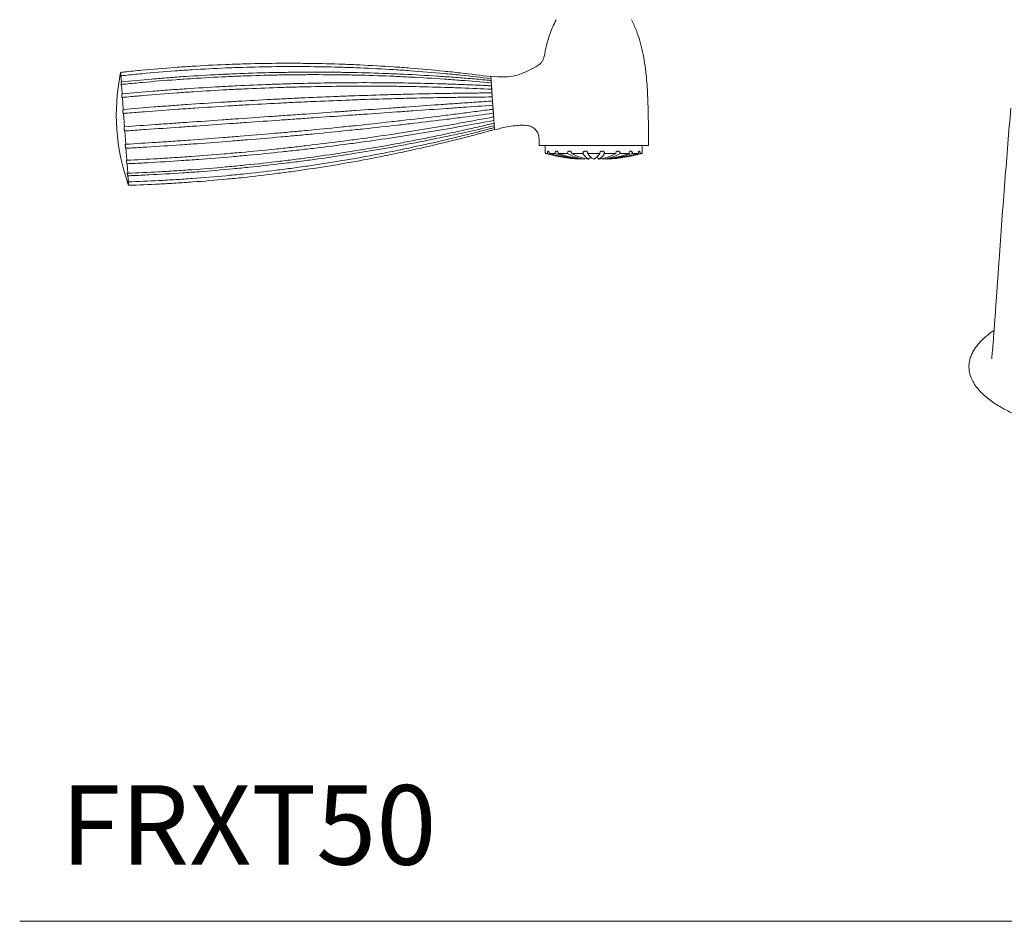
# Model space of a CAD drawing. Units: millimetres. Extents: x 3427.8 to 3466.9, y 1710.2 to 1757.4.
# Drawn here: x 3427.8 to 3434, y 1738.8 to 1744.4 of the extents above; entities that cross this region are included whole.
import ezdxf

# ---------------------------------------------------------------- set-up
doc = ezdxf.new("R2010")
doc.units = ezdxf.units.MM
doc.layers.add('WATERWORKS FITTINGS', color=7, linetype='Continuous', lineweight=9)
doc.styles.add('GOTHAM BOOK', font='GOTHMBOK.TTF', dxfattribs={"height": 0.5})

# ---------------------------------------------------------------- blocks, each defined once
blk = doc.blocks.new('FRXT50 TOP VIEW1')
at = {"layer": 'WATERWORKS FITTINGS', "ltscale": 5}
for p, q in [((-6.5995, -7.7897), (-6.6004, -7.7765)), ((-6.5962, -7.8364), (-6.5989, -7.798)), ((-6.5909, -7.912), (-6.5951, -7.8522)), ((-4.266, -7.8609), (-4.2644, -7.8838)), ((-6.5841, -8.009), (-6.5894, -7.9338)), ((-4.2629, -7.9054), (-4.2645, -7.8827)), ((-4.2629, -7.9054), (-4.2611, -7.931)), ((-4.2593, -7.9562), (-4.2611, -7.931)), ((-4.2593, -7.9562), (-4.2575, -7.983)), ((-4.2557, -8.0082), (-4.2575, -7.983)), ((-6.5765, -8.1181), (-6.5823, -8.0347)), ((-4.2557, -8.0082), (-4.2539, -8.0338)), ((-4.2523, -8.0565), (-4.2539, -8.0338)), ((-6.5688, -8.2286), (-6.5746, -8.1451)), ((-3.9664, -8.2362), (-3.9661, -8.1935)), ((-3.9664, -8.2362), (-3.2777, -8.2362)), ((-3.9272, -8.2713), (-3.9272, -8.2362)), ((-3.3169, -8.2362), (-3.3169, -8.2713)), ((-6.5617, -8.3295), (-6.567, -8.2542)), ((-3.9138, -8.2874), (-3.9268, -8.2874)), ((-3.8656, -8.2874), (-3.903, -8.2874)), ((-3.788, -8.2874), (-3.8453, -8.2874)), ((-3.6905, -8.2874), (-3.7608, -8.2874)), ((-3.5846, -8.2874), (-3.6595, -8.2874)), ((-3.4833, -8.2874), (-3.5536, -8.2874)), ((-3.3987, -8.2874), (-3.4561, -8.2874)), ((-3.3411, -8.2874), (-3.3785, -8.2874)), ((-3.3173, -8.2874), (-3.3303, -8.2874)), ((-6.556, -8.411), (-6.5602, -8.3513)), ((-6.5522, -8.4653), (-6.5549, -8.4269)), ((-6.5507, -8.4868), (-6.5517, -8.4736)), ((-1.2598, -9.628), (-1.2598, -9.6297))]:
    blk.add_line(p, q, dxfattribs=at)
at = {"layer": 'WATERWORKS FITTINGS', "ltscale": 25}
for centre, radius, start, end in [((-5.3135, -8.0434), 1.3144, 168.78125, 199.22004), ((-3.622, -7.1248), 1.2019, 255.31399, 265.73865), ((-3.616, -7.2593), 1.0674, 254.4041, 265.4567), ((-3.6295, -7.6001), 0.7267, 251.03844, 264.38359), ((-3.6092, -7.6001), 0.7267, 251.03844, 264.38359), ((-3.6282, -7.9877), 0.3397, 241.92362, 261.16445), ((-3.6009, -7.9877), 0.3397, 241.92362, 261.16445), ((-3.6095, -8.2406), 0.0935, 210.02892, 242.25163), ((-3.5785, -8.2406), 0.0935, 210.02892, 242.25163), ((-3.6656, -8.2406), 0.0935, 297.74837, 329.97108), ((-3.6345, -8.2406), 0.0935, 297.74837, 329.97108), ((-3.6432, -7.9877), 0.3397, 278.83555, 298.07638), ((-3.6159, -7.9877), 0.3397, 278.83555, 298.07638), ((-3.6349, -7.6001), 0.7267, 275.61641, 288.96156), ((-3.6146, -7.6001), 0.7267, 275.61641, 288.96156), ((-3.6281, -7.2593), 1.0674, 274.5433, 285.5959), ((-3.622, -7.1248), 1.2019, 274.26135, 284.68601)]:
    blk.add_arc(centre, radius, start, end, dxfattribs=at)
at = {"layer": 'WATERWORKS FITTINGS', "ltscale": 5}
for points, knots in [([(-3.9346, -7.6786), (-3.9249, -7.6304), (-3.9086, -7.5499), (-3.8734, -7.4758), (-3.8592, -7.4461)], [0, 0, 0, 0, 0.5987647, 1, 1, 1, 1]), ([(-3.3845, -7.4449), (-3.3738, -7.4674), (-3.3432, -7.5317), (-3.3117, -7.6482), (-3.2907, -7.7848), (-3.2815, -7.9253), (-3.2779, -8.0738), (-3.2778, -8.1795), (-3.2777, -8.2362)], [0, 0, 0, 0, 0.0925423, 0.2649289, 0.4467488, 0.6065386, 0.788796, 1, 1, 1, 1]), ([(-6.6004, -7.7765), (-6.5916, -7.7755), (-6.5478, -7.7708), (-6.4337, -7.7593), (-6.2931, -7.7474), (-6.1171, -7.7354), (-5.9762, -7.7281), (-5.7999, -7.7219), (-5.6588, -7.7192), (-5.5177, -7.7189), (-5.3765, -7.72), (-5.2355, -7.7235), (-5.0592, -7.7308), (-4.9183, -7.7388), (-4.7424, -7.7518), (-4.6018, -7.7646), (-4.4326, -7.7825), (-4.3338, -7.7951), (-4.27, -7.8032)], [0, 0, 0, 0, 0.0113255, 0.0566282, 0.1472377, 0.1925404, 0.2831498, 0.3284525, 0.4190619, 0.4643646, 0.5096673, 0.6002768, 0.6455795, 0.7361889, 0.7814917, 0.8721011, 0.9174038, 1, 1, 1, 1]), ([(-6.5989, -7.798), (-6.5901, -7.7971), (-6.5463, -7.7924), (-6.4322, -7.7811), (-6.2916, -7.7693), (-6.1156, -7.7573), (-5.9746, -7.7499), (-5.7984, -7.7434), (-5.6573, -7.7404), (-5.5162, -7.7395), (-5.3751, -7.7402), (-5.2341, -7.743), (-5.0579, -7.7493), (-4.9171, -7.7565), (-4.7412, -7.7683), (-4.6008, -7.7799), (-4.4317, -7.7964), (-4.3329, -7.808), (-4.2692, -7.8155)], [0, 0, 0, 0, 0.011326, 0.056628, 0.147238, 0.19254, 0.28315, 0.328453, 0.419062, 0.464365, 0.509667, 0.600277, 0.645579, 0.736189, 0.781492, 0.872101, 0.917404, 1, 1, 1, 1]), ([(-3.9794, -7.7369), (-4.0011, -7.7485), (-4.0445, -7.7717), (-4.1132, -7.7992), (-4.1903, -7.8073), (-4.2422, -7.8031), (-4.2702, -7.8008)], [0, 0, 0, 0, 0.242855, 0.486099, 0.723441, 1, 1, 1, 1]), ([(-6.6014, -7.7813), (-6.6017, -7.7825), (-6.6022, -7.7849), (-6.6026, -7.7871), (-6.6028, -7.788), (-6.6027, -7.7873), (-6.6022, -7.7851), (-6.6015, -7.7818), (-6.6009, -7.7786), (-6.6005, -7.7768), (-6.6004, -7.7765)], [0, 0, 0, 0, 0.130031, 0.273756, 0.413273, 0.550055, 0.686648, 0.825555, 0.96833, 1, 1, 1, 1]), ([(-6.5995, -7.7897), (-6.5998, -7.7913), (-6.6004, -7.7945), (-6.6011, -7.799), (-6.6016, -7.8025), (-6.6016, -7.8047), (-6.6014, -7.8055), (-6.6008, -7.8047), (-6.6001, -7.8025), (-6.5994, -7.7999), (-6.599, -7.7983), (-6.5989, -7.798)], [0, 0, 0, 0, 0.126051, 0.2521943, 0.3757369, 0.4956623, 0.6132369, 0.7306499, 0.8500506, 0.9727775, 1, 1, 1, 1]), ([(-4.2684, -7.8271), (-4.2771, -7.8263), (-4.3207, -7.8222), (-4.3992, -7.8153), (-4.5042, -7.807), (-4.6442, -7.7973), (-4.7845, -7.7894), (-4.9602, -7.7819), (-5.1009, -7.7777), (-5.2769, -7.7749), (-5.4179, -7.7745), (-5.5588, -7.7759), (-5.6998, -7.7786), (-5.8408, -7.7832), (-6.017, -7.7912), (-6.1579, -7.7995), (-6.2986, -7.8097), (-6.4331, -7.8205), (-6.5322, -7.8301), (-6.5962, -7.8364)], [0, 0, 0, 0, 0.011326, 0.056628, 0.101931, 0.147233, 0.237843, 0.283145, 0.373755, 0.419057, 0.509667, 0.554969, 0.600272, 0.690881, 0.736184, 0.826793, 0.872096, 0.917399, 1, 1, 1, 1]), ([(-6.5951, -7.8522), (-6.5863, -7.8513), (-6.5425, -7.8469), (-6.4283, -7.8361), (-6.2877, -7.8246), (-6.1117, -7.8126), (-5.9708, -7.8048), (-5.7946, -7.7974), (-5.6536, -7.7934), (-5.5126, -7.7912), (-5.3716, -7.7903), (-5.2307, -7.7912), (-5.0547, -7.7947), (-4.9141, -7.7994), (-4.7385, -7.8076), (-4.5982, -7.816), (-4.4294, -7.8283), (-4.3309, -7.8372), (-4.2673, -7.8429)], [0, 0, 0, 0, 0.011326, 0.056628, 0.147238, 0.19254, 0.28315, 0.328453, 0.419062, 0.464365, 0.509667, 0.600277, 0.645579, 0.736189, 0.781492, 0.872101, 0.917404, 1, 1, 1, 1]), ([(-4.2466, -8.1384), (-4.2467, -8.1366), (-4.247, -8.1331), (-4.249, -8.1035), (-4.252, -8.0606), (-4.2556, -8.009), (-4.2598, -7.9501), (-4.264, -7.8894), (-4.2674, -7.8403), (-4.2695, -7.8112), (-4.2701, -7.8016), (-4.2702, -7.801), (-4.2702, -7.8008)], [0, 0, 0, 0, 0.1111797, 0.2227649, 0.3247294, 0.4226347, 0.5290423, 0.6560006, 0.7688489, 0.8674606, 0.9649788, 1, 1, 1, 1]), ([(-6.5962, -7.8364), (-6.5965, -7.8379), (-6.5972, -7.8409), (-6.5979, -7.8458), (-6.5982, -7.8501), (-6.5982, -7.8535), (-6.5979, -7.8556), (-6.5972, -7.8563), (-6.5964, -7.8554), (-6.5956, -7.8537), (-6.5952, -7.8525), (-6.5951, -7.8522)], [0, 0, 0, 0, 0.126051, 0.252194, 0.375737, 0.495662, 0.613237, 0.73065, 0.850051, 0.972778, 1, 1, 1, 1]), ([(-4.266, -7.8609), (-4.2747, -7.8605), (-4.3181, -7.8584), (-4.3965, -7.8548), (-4.5011, -7.8508), (-4.6408, -7.8464), (-4.7808, -7.8433), (-4.956, -7.8412), (-5.0965, -7.8408), (-5.2722, -7.8421), (-5.413, -7.8445), (-5.5538, -7.8482), (-5.6946, -7.8529), (-5.8355, -7.8589), (-6.0116, -7.8681), (-6.1525, -7.8768), (-6.2932, -7.8869), (-6.4277, -7.8973), (-6.5269, -7.9062), (-6.5909, -7.912)], [0, 0, 0, 0, 0.011326, 0.056628, 0.101931, 0.147233, 0.237843, 0.283145, 0.373755, 0.419057, 0.509667, 0.554969, 0.600272, 0.690881, 0.736184, 0.826793, 0.872096, 0.917399, 1, 1, 1, 1]), ([(-6.5894, -7.9338), (-6.5806, -7.933), (-6.5367, -7.9289), (-6.4226, -7.9189), (-6.2819, -7.9078), (-6.1059, -7.8957), (-5.965, -7.8874), (-5.7889, -7.8786), (-5.648, -7.873), (-5.5072, -7.8688), (-5.3664, -7.8654), (-5.2257, -7.8634), (-5.05, -7.8626), (-4.9096, -7.8633), (-4.7344, -7.866), (-4.5945, -7.8694), (-4.4262, -7.8752), (-4.3279, -7.8797), (-4.2645, -7.8827)], [0, 0, 0, 0, 0.011326, 0.056628, 0.147238, 0.19254, 0.28315, 0.328453, 0.419062, 0.464365, 0.509667, 0.600277, 0.645579, 0.736189, 0.781492, 0.872101, 0.917404, 1, 1, 1, 1]), ([(-6.5909, -7.912), (-6.5913, -7.9132), (-6.5919, -7.9158), (-6.5926, -7.9206), (-6.593, -7.9253), (-6.5929, -7.9296), (-6.5925, -7.9328), (-6.5917, -7.9348), (-6.5908, -7.9354), (-6.5899, -7.9347), (-6.5895, -7.9339), (-6.5894, -7.9338)], [0, 0, 0, 0, 0.126051, 0.2521943, 0.3757369, 0.4956623, 0.6132369, 0.7306499, 0.8500506, 0.9727775, 1, 1, 1, 1]), ([(-4.2629, -7.9054), (-4.2715, -7.9055), (-4.3148, -7.9058), (-4.3929, -7.9065), (-4.4971, -7.9078), (-4.6363, -7.9101), (-4.7759, -7.9131), (-4.9507, -7.9177), (-5.0908, -7.9222), (-5.2662, -7.9286), (-5.4067, -7.9345), (-5.5473, -7.9412), (-5.688, -7.9483), (-5.8287, -7.9561), (-6.0047, -7.9668), (-6.1456, -7.976), (-6.2863, -7.986), (-6.4208, -7.9959), (-6.5201, -8.0039), (-6.5841, -8.009)], [0, 0, 0, 0, 0.011326, 0.056628, 0.101931, 0.147233, 0.237843, 0.283145, 0.373755, 0.419057, 0.509667, 0.554969, 0.600272, 0.690881, 0.736184, 0.826793, 0.872096, 0.917399, 1, 1, 1, 1]), ([(-6.5823, -8.0347), (-6.5736, -8.034), (-6.5296, -8.0304), (-6.4154, -8.0213), (-6.2747, -8.0109), (-6.0987, -7.9987), (-5.9579, -7.9896), (-5.7819, -7.9792), (-5.6411, -7.9716), (-5.5005, -7.9647), (-5.3599, -7.9582), (-5.2194, -7.9525), (-5.0441, -7.9463), (-4.9041, -7.9421), (-4.7294, -7.9377), (-4.5899, -7.9349), (-4.4222, -7.9323), (-4.3243, -7.9315), (-4.2611, -7.931)], [0, 0, 0, 0, 0.011326, 0.056628, 0.147238, 0.19254, 0.28315, 0.328453, 0.419062, 0.464365, 0.509667, 0.600277, 0.645579, 0.736189, 0.781492, 0.872101, 0.917404, 1, 1, 1, 1]), ([(-4.2593, -7.9562), (-4.268, -7.9568), (-4.3111, -7.9598), (-4.3888, -7.9652), (-4.4926, -7.9725), (-4.6313, -7.9821), (-4.7704, -7.9919), (-4.9447, -8.004), (-5.0844, -8.0138), (-5.2594, -8.026), (-5.3996, -8.0358), (-5.54, -8.0457), (-5.6805, -8.0555), (-5.8211, -8.0653), (-5.997, -8.0776), (-6.1378, -8.0875), (-6.2785, -8.0973), (-6.4131, -8.1067), (-6.5124, -8.1137), (-6.5765, -8.1181)], [0, 0, 0, 0, 0.011326, 0.056628, 0.101931, 0.147233, 0.237843, 0.283145, 0.373755, 0.419057, 0.509667, 0.554969, 0.600272, 0.690881, 0.736184, 0.826793, 0.872096, 0.917399, 1, 1, 1, 1]), ([(-6.5746, -8.1451), (-6.5658, -8.1445), (-6.5219, -8.1414), (-6.4075, -8.1334), (-6.2668, -8.1236), (-6.0908, -8.1113), (-5.9501, -8.1015), (-5.7742, -8.0892), (-5.6336, -8.0793), (-5.4931, -8.0695), (-5.3528, -8.0597), (-5.2126, -8.0499), (-5.0377, -8.0377), (-4.8981, -8.0279), (-4.7239, -8.0157), (-4.585, -8.006), (-4.4178, -7.9943), (-4.3204, -7.9874), (-4.2575, -7.983)], [0, 0, 0, 0, 0.011326, 0.056628, 0.147238, 0.19254, 0.28315, 0.328453, 0.419062, 0.464365, 0.509667, 0.600277, 0.645579, 0.736189, 0.781492, 0.872101, 0.917404, 1, 1, 1, 1]), ([(-6.5841, -8.009), (-6.5845, -8.01), (-6.5852, -8.0118), (-6.586, -8.0161), (-6.5863, -8.0207), (-6.5862, -8.0254), (-6.5857, -8.0295), (-6.5849, -8.0327), (-6.5838, -8.0346), (-6.5829, -8.035), (-6.5824, -8.0348), (-6.5823, -8.0347)], [0, 0, 0, 0, 0.126051, 0.252194, 0.375737, 0.495662, 0.613237, 0.73065, 0.850051, 0.972778, 1, 1, 1, 1]), ([(-4.2557, -8.0082), (-4.2643, -8.0094), (-4.3072, -8.0151), (-4.3846, -8.0252), (-4.488, -8.0384), (-4.6262, -8.0555), (-4.7648, -8.072), (-4.9385, -8.0917), (-5.0779, -8.1068), (-5.2525, -8.1248), (-5.3924, -8.1385), (-5.5326, -8.1515), (-5.6729, -8.164), (-5.8134, -8.1759), (-5.9891, -8.1898), (-6.1299, -8.2002), (-6.2707, -8.2099), (-6.4052, -8.2188), (-6.5046, -8.2247), (-6.5688, -8.2286)], [0, 0, 0, 0, 0.011326, 0.056628, 0.101931, 0.147233, 0.237843, 0.283145, 0.373755, 0.419057, 0.509667, 0.554969, 0.600272, 0.690881, 0.736184, 0.826793, 0.872096, 0.917399, 1, 1, 1, 1]), ([(-6.567, -8.2542), (-6.5582, -8.2537), (-6.5142, -8.2512), (-6.3998, -8.2442), (-6.259, -8.235), (-6.083, -8.2226), (-5.9423, -8.212), (-5.7666, -8.1978), (-5.6261, -8.1858), (-5.4859, -8.173), (-5.3458, -8.1598), (-5.2059, -8.1459), (-5.0315, -8.1277), (-4.8922, -8.1124), (-4.7186, -8.0924), (-4.5801, -8.0757), (-4.4136, -8.0549), (-4.3166, -8.0421), (-4.2539, -8.0338)], [0, 0, 0, 0, 0.011326, 0.056628, 0.147238, 0.19254, 0.28315, 0.328453, 0.419062, 0.464365, 0.509667, 0.600277, 0.645579, 0.736189, 0.781492, 0.872101, 0.917404, 1, 1, 1, 1]), ([(-4.2523, -8.0565), (-4.2609, -8.0582), (-4.3036, -8.0663), (-4.3807, -8.0807), (-4.4837, -8.0992), (-4.6214, -8.1231), (-4.7596, -8.1456), (-4.9329, -8.1721), (-5.0719, -8.192), (-5.2461, -8.2152), (-5.3858, -8.2324), (-5.5258, -8.2483), (-5.6659, -8.2633), (-5.8063, -8.2769), (-5.982, -8.2923), (-6.1227, -8.3033), (-6.2635, -8.3129), (-6.3981, -8.3213), (-6.4975, -8.3263), (-6.5617, -8.3295)], [0, 0, 0, 0, 0.0113255, 0.0566282, 0.1019308, 0.1472335, 0.2378428, 0.2831455, 0.3737548, 0.4190574, 0.5096668, 0.5549694, 0.600272, 0.6908814, 0.736184, 0.8267933, 0.8720959, 0.9173986, 1, 1, 1, 1]), ([(-0.9967, -8.0011), (-1.0027, -8.0761), (-1.0151, -8.2313), (-1.0339, -8.4672), (-1.0529, -8.7113), (-1.0676, -8.9207), (-1.0788, -9.081), (-1.087, -9.1972), (-1.0947, -9.3047), (-1.1017, -9.4007), (-1.108, -9.4814), (-1.1131, -9.5437), (-1.1155, -9.567), (-1.1166, -9.5781)], [0, 0, 0, 0, 0.108887, 0.225418, 0.348877, 0.478575, 0.546819, 0.617668, 0.691095, 0.767044, 0.845459, 0.926254, 1, 1, 1, 1]), ([(-6.5765, -8.1181), (-6.5769, -8.1186), (-6.5777, -8.1196), (-6.5785, -8.1229), (-6.5789, -8.127), (-6.5788, -8.1317), (-6.5783, -8.1362), (-6.5774, -8.1402), (-6.5762, -8.1433), (-6.5753, -8.1447), (-6.5747, -8.1451), (-6.5746, -8.1451)], [0, 0, 0, 0, 0.126051, 0.2521943, 0.3757369, 0.4956623, 0.6132369, 0.7306499, 0.8500506, 0.9727775, 1, 1, 1, 1]), ([(-6.5602, -8.3513), (-6.5514, -8.3509), (-6.5074, -8.3488), (-6.3929, -8.3429), (-6.2521, -8.3342), (-6.0761, -8.3217), (-5.9354, -8.3104), (-5.7598, -8.2945), (-5.6195, -8.2805), (-5.4795, -8.2651), (-5.3396, -8.2488), (-5.2, -8.2312), (-5.0259, -8.2075), (-4.887, -8.1873), (-4.7138, -8.1603), (-4.5758, -8.1374), (-4.4099, -8.1082), (-4.3132, -8.09), (-4.2508, -8.0783)], [0, 0, 0, 0, 0.011326, 0.056628, 0.147238, 0.19254, 0.28315, 0.328453, 0.419062, 0.464365, 0.509667, 0.600277, 0.645579, 0.736189, 0.781492, 0.872101, 0.917404, 1, 1, 1, 1]), ([(-4.2495, -8.0963), (-4.2581, -8.0983), (-4.3007, -8.1084), (-4.3775, -8.1262), (-4.4802, -8.149), (-4.6176, -8.1781), (-4.7554, -8.2054), (-4.9283, -8.2373), (-5.0671, -8.261), (-5.241, -8.2883), (-5.3805, -8.3084), (-5.5203, -8.3265), (-5.6603, -8.3435), (-5.8006, -8.3586), (-5.9762, -8.3751), (-6.1168, -8.3865), (-6.2576, -8.396), (-6.3923, -8.404), (-6.4918, -8.4083), (-6.556, -8.411)], [0, 0, 0, 0, 0.0113255, 0.0566282, 0.1019308, 0.1472335, 0.2378428, 0.2831455, 0.3737548, 0.4190574, 0.5096668, 0.5549694, 0.600272, 0.6908814, 0.736184, 0.8267933, 0.8720959, 0.9173986, 1, 1, 1, 1]), ([(-6.5549, -8.4269), (-6.5461, -8.4266), (-6.5021, -8.4249), (-6.3875, -8.4197), (-6.2466, -8.4115), (-6.0707, -8.3989), (-5.9301, -8.387), (-5.7546, -8.3698), (-5.6144, -8.3542), (-5.4745, -8.3367), (-5.3347, -8.318), (-5.1953, -8.2974), (-5.0215, -8.2695), (-4.8829, -8.2453), (-4.7102, -8.2127), (-4.5725, -8.1848), (-4.407, -8.1491), (-4.3107, -8.1266), (-4.2484, -8.1121)], [0, 0, 0, 0, 0.011326, 0.056628, 0.147238, 0.19254, 0.28315, 0.328453, 0.419062, 0.464365, 0.509667, 0.600277, 0.645579, 0.736189, 0.781492, 0.872101, 0.917404, 1, 1, 1, 1]), ([(-4.2466, -8.1384), (-4.2212, -8.1316), (-4.179, -8.1202), (-4.1214, -8.1117), (-4.0786, -8.1082), (-4.0533, -8.1096), (-4.0423, -8.1103)], [0, 0, 0, 0, 0.379826, 0.632628, 0.840838, 1, 1, 1, 1]), ([(-4.2476, -8.1237), (-4.2561, -8.126), (-4.2986, -8.1373), (-4.3753, -8.1572), (-4.4779, -8.1827), (-4.615, -8.2153), (-4.7526, -8.2457), (-4.9253, -8.2811), (-5.0639, -8.3072), (-5.2376, -8.3372), (-5.377, -8.359), (-5.5167, -8.3786), (-5.6566, -8.3968), (-5.7968, -8.4129), (-5.9723, -8.4302), (-6.113, -8.4418), (-6.2538, -8.4513), (-6.3884, -8.459), (-6.488, -8.4628), (-6.5522, -8.4653)], [0, 0, 0, 0, 0.011326, 0.056628, 0.101931, 0.147233, 0.237843, 0.283145, 0.373755, 0.419057, 0.509667, 0.554969, 0.600272, 0.690881, 0.736184, 0.826793, 0.872096, 0.917399, 1, 1, 1, 1]), ([(-4.2468, -8.136), (-4.2553, -8.1383), (-4.2977, -8.1501), (-4.3744, -8.1708), (-4.4769, -8.1972), (-4.6139, -8.231), (-4.7515, -8.2625), (-4.924, -8.299), (-5.0626, -8.326), (-5.2362, -8.3569), (-5.3756, -8.3793), (-5.5152, -8.3995), (-5.6551, -8.4181), (-5.7953, -8.4344), (-5.9708, -8.452), (-6.1114, -8.4638), (-6.2522, -8.4732), (-6.3869, -8.4809), (-6.4864, -8.4845), (-6.5507, -8.4868)], [0, 0, 0, 0, 0.011326, 0.056628, 0.101931, 0.147233, 0.237843, 0.283145, 0.373755, 0.419057, 0.509667, 0.554969, 0.600272, 0.690881, 0.736184, 0.826793, 0.872096, 0.917399, 1, 1, 1, 1]), ([(-6.5688, -8.2286), (-6.5692, -8.2286), (-6.5701, -8.2285), (-6.571, -8.2306), (-6.5714, -8.2338), (-6.5713, -8.2379), (-6.5708, -8.2425), (-6.5699, -8.2469), (-6.5687, -8.2509), (-6.5677, -8.2532), (-6.5671, -8.2541), (-6.567, -8.2542)], [0, 0, 0, 0, 0.126051, 0.252194, 0.375737, 0.495662, 0.613237, 0.73065, 0.850051, 0.972778, 1, 1, 1, 1]), ([(-3.9272, -8.2713), (-3.9272, -8.2713), (-3.9272, -8.2711), (-3.9271, -8.2728), (-3.927, -8.2759), (-3.9268, -8.2804), (-3.9268, -8.2845), (-3.9268, -8.2869), (-3.9268, -8.2874)], [0, 0, 0, 0, 0.096408, 0.297924, 0.502536, 0.715328, 0.936835, 1, 1, 1, 1]), ([(-3.9138, -8.2874), (-3.9137, -8.2855), (-3.9136, -8.2817), (-3.9127, -8.2767), (-3.9114, -8.273), (-3.9097, -8.2711), (-3.9079, -8.271), (-3.9062, -8.2727), (-3.9046, -8.2759), (-3.9035, -8.2804), (-3.903, -8.2845), (-3.903, -8.2869), (-3.903, -8.2874)], [0, 0, 0, 0, 0.112818, 0.225819, 0.337609, 0.445139, 0.548013, 0.648814, 0.751163, 0.857604, 0.968404, 1, 1, 1, 1]), ([(-3.8656, -8.2874), (-3.8655, -8.2855), (-3.8652, -8.2817), (-3.8635, -8.2767), (-3.8609, -8.273), (-3.8576, -8.2711), (-3.8542, -8.271), (-3.851, -8.2727), (-3.8482, -8.2759), (-3.8462, -8.2804), (-3.8454, -8.2845), (-3.8454, -8.2869), (-3.8453, -8.2874)], [0, 0, 0, 0, 0.112818, 0.225819, 0.337609, 0.445139, 0.548013, 0.648814, 0.751163, 0.857604, 0.968404, 1, 1, 1, 1]), ([(-3.788, -8.2874), (-3.7879, -8.2855), (-3.7875, -8.2817), (-3.7851, -8.2767), (-3.7815, -8.273), (-3.7771, -8.2711), (-3.7725, -8.271), (-3.7682, -8.2727), (-3.7645, -8.2759), (-3.7619, -8.2804), (-3.7609, -8.2845), (-3.7608, -8.2869), (-3.7608, -8.2874)], [0, 0, 0, 0, 0.112818, 0.225819, 0.337609, 0.445139, 0.548013, 0.648814, 0.751163, 0.857604, 0.968404, 1, 1, 1, 1]), ([(-3.6905, -8.2874), (-3.6903, -8.2855), (-3.6899, -8.2817), (-3.687, -8.2767), (-3.6829, -8.273), (-3.6779, -8.2711), (-3.6726, -8.271), (-3.6678, -8.2727), (-3.6637, -8.2759), (-3.6607, -8.2804), (-3.6596, -8.2845), (-3.6595, -8.2869), (-3.6595, -8.2874)], [0, 0, 0, 0, 0.112818, 0.225819, 0.337609, 0.445139, 0.548013, 0.648814, 0.751163, 0.857604, 0.968404, 1, 1, 1, 1]), ([(-3.5846, -8.2874), (-3.5844, -8.2855), (-3.5841, -8.2817), (-3.5812, -8.2767), (-3.577, -8.273), (-3.5719, -8.2711), (-3.5667, -8.271), (-3.5618, -8.2727), (-3.5578, -8.2759), (-3.5548, -8.2804), (-3.5537, -8.2845), (-3.5536, -8.2869), (-3.5536, -8.2874)], [0, 0, 0, 0, 0.112818, 0.225819, 0.337609, 0.445139, 0.548013, 0.648814, 0.751163, 0.857604, 0.968404, 1, 1, 1, 1]), ([(-3.4833, -8.2874), (-3.4832, -8.2855), (-3.4828, -8.2817), (-3.4802, -8.2767), (-3.4765, -8.273), (-3.472, -8.2711), (-3.4674, -8.271), (-3.4632, -8.2727), (-3.4596, -8.2759), (-3.4571, -8.2804), (-3.4561, -8.2845), (-3.4561, -8.2869), (-3.4561, -8.2874)], [0, 0, 0, 0, 0.112818, 0.225819, 0.337609, 0.445139, 0.548013, 0.648814, 0.751163, 0.857604, 0.968404, 1, 1, 1, 1]), ([(-3.3987, -8.2874), (-3.3986, -8.2855), (-3.3983, -8.2817), (-3.3964, -8.2767), (-3.3935, -8.273), (-3.3902, -8.2711), (-3.3868, -8.271), (-3.3837, -8.2727), (-3.3811, -8.2759), (-3.3793, -8.2804), (-3.3786, -8.2845), (-3.3785, -8.2869), (-3.3785, -8.2874)], [0, 0, 0, 0, 0.112818, 0.225819, 0.337609, 0.445139, 0.548013, 0.648814, 0.751163, 0.857604, 0.968404, 1, 1, 1, 1]), ([(-3.3411, -8.2874), (-3.341, -8.2855), (-3.3409, -8.2817), (-3.3397, -8.2767), (-3.3382, -8.273), (-3.3363, -8.2711), (-3.3345, -8.271), (-3.3329, -8.2727), (-3.3316, -8.2759), (-3.3307, -8.2804), (-3.3304, -8.2845), (-3.3303, -8.2869), (-3.3303, -8.2874)], [0, 0, 0, 0, 0.112818, 0.225819, 0.337609, 0.445139, 0.548013, 0.648814, 0.751163, 0.857604, 0.968404, 1, 1, 1, 1]), ([(-3.3173, -8.2874), (-3.3173, -8.2855), (-3.3173, -8.2817), (-3.3172, -8.2767), (-3.317, -8.2731), (-3.3169, -8.2712), (-3.3169, -8.2713), (-3.3169, -8.2713)], [0, 0, 0, 0, 0.225731, 0.451829, 0.675503, 0.890652, 1, 1, 1, 1]), ([(-6.5617, -8.3295), (-6.5622, -8.329), (-6.5631, -8.328), (-6.5641, -8.3286), (-6.5646, -8.3306), (-6.5646, -8.3338), (-6.5642, -8.3379), (-6.5632, -8.3424), (-6.562, -8.3468), (-6.5609, -8.3497), (-6.5603, -8.3511), (-6.5602, -8.3513)], [0, 0, 0, 0, 0.126051, 0.252194, 0.375737, 0.495662, 0.613237, 0.73065, 0.850051, 0.972778, 1, 1, 1, 1]), ([(-3.6773, -8.3187), (-3.678, -8.3192), (-3.679, -8.32), (-3.6799, -8.3215), (-3.6803, -8.3225), (-3.6803, -8.3231), (-3.6803, -8.3233)], [0.5097124, 0.5097124, 0.5097124, 0.5097124, 0.7720811, 0.8616087, 0.9519768, 1, 1, 1, 1]), ([(-3.6383, -8.3125), (-3.6412, -8.313), (-3.6456, -8.3142), (-3.6502, -8.317), (-3.6521, -8.3197), (-3.6527, -8.321), (-3.653, -8.3223), (-3.653, -8.323), (-3.6531, -8.3233)], [0.2568673, 0.2568673, 0.2568673, 0.2568673, 0.6718779, 0.8789418, 0.9227628, 0.9669797, 0.9841948, 1, 1, 1, 1]), ([(-3.6059, -8.3125), (-3.6029, -8.3131), (-3.5985, -8.3142), (-3.5938, -8.3171), (-3.592, -8.3197), (-3.5914, -8.3209), (-3.5911, -8.3223), (-3.591, -8.323), (-3.591, -8.3233)], [0.2126908, 0.2126908, 0.2126908, 0.2126908, 0.6586255, 0.8752655, 0.9191863, 0.9634519, 0.9818379, 1, 1, 1, 1]), ([(-3.5668, -8.3187), (-3.5661, -8.3192), (-3.5651, -8.32), (-3.5642, -8.3215), (-3.5638, -8.3225), (-3.5638, -8.3231), (-3.5638, -8.3233)], [0.5097124, 0.5097124, 0.5097124, 0.5097124, 0.7720811, 0.8616087, 0.9519768, 1, 1, 1, 1]), ([(-6.556, -8.411), (-6.5565, -8.4101), (-6.5575, -8.4083), (-6.5586, -8.4073), (-6.5592, -8.4079), (-6.5593, -8.41), (-6.5589, -8.4132), (-6.558, -8.4172), (-6.5568, -8.4217), (-6.5557, -8.425), (-6.555, -8.4266), (-6.5549, -8.4269)], [0, 0, 0, 0, 0.126051, 0.252194, 0.375737, 0.495662, 0.613237, 0.73065, 0.850051, 0.972778, 1, 1, 1, 1]), ([(-6.5522, -8.4653), (-6.5528, -8.464), (-6.5538, -8.4615), (-6.555, -8.4591), (-6.5557, -8.4582), (-6.5559, -8.4589), (-6.5556, -8.4609), (-6.5547, -8.4641), (-6.5535, -8.4682), (-6.5524, -8.4715), (-6.5518, -8.4733), (-6.5517, -8.4736)], [0, 0, 0, 0, 0.126051, 0.252194, 0.375737, 0.495662, 0.613237, 0.73065, 0.850051, 0.972778, 1, 1, 1, 1]), ([(-6.5507, -8.4868), (-6.5513, -8.4853), (-6.5523, -8.4824), (-6.5536, -8.4788), (-6.5544, -8.4767), (-6.5547, -8.4758), (-6.5546, -8.476), (-6.5546, -8.476)], [0, 0, 0, 0, 0.251642, 0.503469, 0.750104, 0.989517, 1, 1, 1, 1]), ([(-0.9328, -9.9443), (-0.9513, -9.9364), (-0.9884, -9.9206), (-1.0485, -9.89), (-1.1008, -9.8581), (-1.1447, -9.8253), (-1.1762, -9.7976), (-1.2055, -9.7663), (-1.2291, -9.7333), (-1.2463, -9.6994), (-1.2569, -9.666), (-1.261, -9.6307), (-1.2581, -9.5971), (-1.2496, -9.566), (-1.2351, -9.5329), (-1.2117, -9.4972), (-1.1802, -9.462), (-1.1456, -9.4318), (-1.12, -9.4112), (-1.1045, -9.402), (-1.1018, -9.4004)], [0, 0, 0, 0, 0.078418, 0.157067, 0.263156, 0.316907, 0.370973, 0.42698, 0.483887, 0.52894, 0.57514, 0.620283, 0.667232, 0.706116, 0.745885, 0.808203, 0.87221, 0.929723, 0.987691, 1, 1, 1, 1]), ([(-1.2585, -9.6151), (-1.2593, -9.6192), (-1.2602, -9.6241), (-1.2597, -9.6289), (-1.2596, -9.6297)], [0, 0, 0, 0, 0.839738, 1, 1, 1, 1])]:
    blk.add_open_spline(points, degree=3, knots=knots, dxfattribs=at)
for points in [[(-3.9358, -7.6783), (-3.9374, -7.6844), (-3.9405, -7.6967), (-3.9504, -7.713), (-3.9632, -7.7271), (-3.974, -7.7336), (-3.9794, -7.7369)], [(-4.0423, -8.1103), (-4.0321, -8.1123), (-4.0118, -8.1164), (-3.9869, -8.136), (-3.9696, -8.1626), (-3.9674, -8.1832), (-3.9664, -8.1935)]]:
    blk.add_open_spline(points, degree=3, dxfattribs=at)

msp = doc.modelspace()

# ---------------------------------------------------------------- linework, layer by layer
at = {"layer": 'WATERWORKS FITTINGS', "color": 251}
msp.add_line((3427.8191, 1738.7729), (3443.5674, 1738.7729), dxfattribs=at)

# ---------------------------------------------------------------- block references
at = {"layer": 'WATERWORKS FITTINGS'}
msp.add_blockref('FRXT50 TOP VIEW1', (3435.0553, 1751.8909), dxfattribs=at)

# ---------------------------------------------------------------- texts
at = {"layer": 'WATERWORKS FITTINGS', "color": 251, "insert": (3428.0767, 1739.6294), "char_height": 0.5, "width": 3.169069, "attachment_point": 1, "style": 'GOTHAM BOOK'}
msp.add_mtext('\\A1;FRXT50', dxfattribs=at)

doc.saveas('drawing.dxf')
